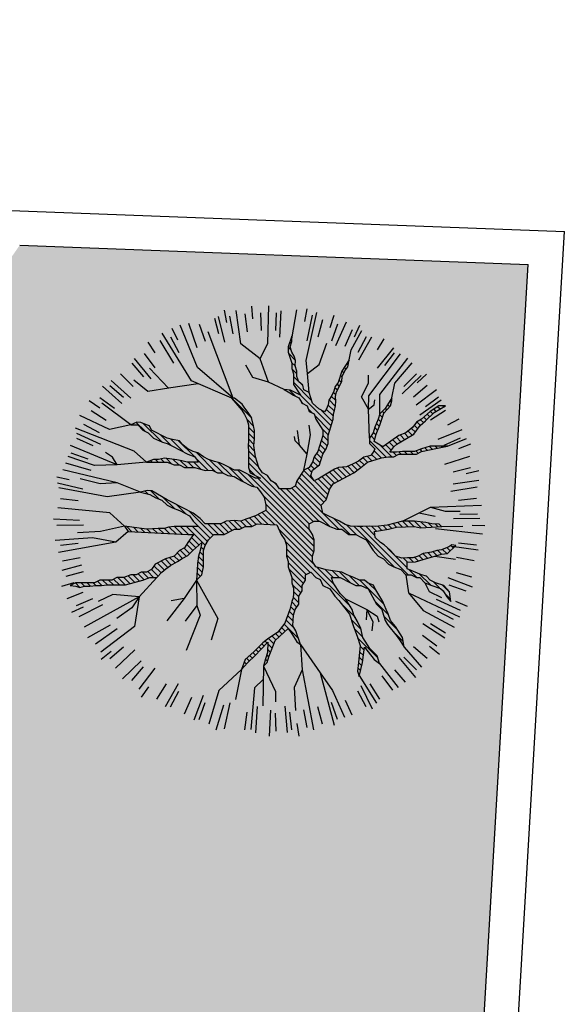
# Model space of a CAD drawing. Units: millimetres. Extents: x 446 to 623, y 558 to 686.
# Drawn here: x 544 to 550, y 625 to 635 of the extents above; entities that cross this region are included whole.
import ezdxf

# ---------------------------------------------------------------- set-up
doc = ezdxf.new("R2010")
doc.units = ezdxf.units.MM
for name, color, linetype in [('HATCH-GRAS', 104, 'Continuous'), ('HATCH-PLAKES', 8, 'Continuous'), ('TERRAIN', 3, 'Continuous'), ('παρτέρια', 61, 'Continuous')]:
    doc.layers.add(name, color=color, linetype=linetype)

msp = doc.modelspace()

# ---------------------------------------------------------------- hatches: boundary and pattern name
at = {"layer": 'HATCH-GRAS'}
h = msp.add_hatch(color=256, dxfattribs=at)
h.dxf.hatch_style = 1
h.paths.add_polyline_path([(538.455, 622.761), (539.808, 625.447), (539.178, 626.081), (544.12, 633.189), (549.305, 632.994), (548.497, 619.225), (543.394, 619.205)])
at = {"layer": 'HATCH-PLAKES'}
h = msp.add_hatch(dxfattribs=at)
h.set_pattern_fill('AR-HBONE', color=256, scale=0.02, style=0)
h.paths.add_polyline_path([(544.205, 598.183), (547.205, 598.183), (547.205, 596.683), (544.205, 596.683)], flags=16)
h.paths.add_polyline_path([(536.145, 600.201), (539.145, 600.201), (539.145, 598.701), (536.145, 598.701)], flags=16)
h.paths.add_polyline_path([(482.751, 623.918), (484.981, 623.768), (484.921, 622.028), (482.691, 622.178)], flags=16)
h.paths.add_polyline_path([(488.313, 624.014), (489.813, 624.014), (489.813, 623.514), (488.313, 623.514)], flags=16)
h.paths.add_polyline_path([(494.092, 622.882), (494.38, 623.291), (495.606, 622.427), (495.318, 622.018)], flags=16)
h.paths.add_polyline_path([(498.688, 619.751), (497.462, 620.615), (497.75, 621.023), (498.976, 620.159)], flags=16)
h.paths.add_polyline_path([(501.285, 621.989), (500.447, 620.745), (500.862, 620.466), (501.699, 621.71)], flags=16)
h.paths.add_polyline_path([(503.814, 625.75), (502.977, 624.505), (503.392, 624.226), (504.229, 625.471)], flags=16)
h.paths.add_polyline_path([(502.554, 628.451), (502.864, 628.843), (501.687, 629.773), (501.377, 629.381)], flags=16)
h.paths.add_polyline_path([(502.013, 632.552), (501.219, 631.28), (501.643, 631.015), (502.437, 632.287)], flags=16)
h.paths.add_polyline_path([(504.765, 632.918), (504.765, 633.418), (506.265, 633.418), (506.265, 632.918)], flags=16)
h.paths.add_polyline_path([(509.999, 633.11), (511.499, 633.11), (511.499, 632.61), (509.999, 632.61)], flags=16)
h.paths.add_polyline_path([(524.133, 630.806), (524.421, 631.215), (525.647, 630.351), (525.359, 629.942)], flags=16)
h.paths.add_polyline_path([(528.683, 630.202), (529.745, 631.262), (530.098, 630.908), (529.037, 629.848)], flags=16)
h.paths.add_polyline_path([(531.83, 630.494), (532.118, 630.903), (533.344, 630.039), (533.056, 629.63)], flags=16)
h.paths.add_polyline_path([(534.984, 628.347), (535.272, 628.756), (536.499, 627.892), (536.211, 627.483)], flags=16)
h.paths.add_polyline_path([(538.255, 624.92), (538.701, 624.695), (538.027, 623.356), (537.58, 623.581)], flags=16)
h.paths.add_polyline_path([(538.462, 621.923), (539.694, 621.068), (539.409, 620.657), (538.177, 621.512)], flags=16)
h.paths.add_polyline_path([(540.994, 620.132), (542.226, 619.276), (541.941, 618.865), (540.709, 619.721)], flags=16)
h.paths.add_polyline_path([(545.003, 618.055), (545.003, 618.555), (546.503, 618.555), (546.503, 618.055)], flags=16)
h.paths.add_polyline_path([(532.685, 621.33), (528.071, 624.624), (524.669, 619.859), (529.308, 616.601)], flags=16)
h.paths.add_polyline_path([(524.565, 622.181), (521.895, 618.236), (526.552, 614.965), (519.617, 604.944), (504.787, 615.467), (514.553, 629.232)], flags=16)
edge = h.paths.add_edge_path()
edge.add_line((548.951, 618.855), (550.893, 607.975))
edge.add_line((550.565, 599.163), (550.97, 607.983))
edge.add_line((550.111, 599.537), (550.565, 599.163))
edge.add_line((546.197, 594.13), (550.111, 599.537))
edge.add_line((542.998, 595.864), (546.197, 594.13))
edge.add_line((542.998, 597.326), (542.998, 595.864))
edge.add_line((534.829, 597.836), (542.998, 597.326))
edge.add_line((532.31, 599.401), (534.829, 597.836))
edge.add_line((525.245, 591.127), (532.31, 599.401))
edge.add_line((524.299, 591.184), (525.245, 591.127))
edge.add_line((522.303, 593.184), (524.299, 593.184))
edge.add_line((524.299, 593.184), (524.299, 591.184))
edge.add_line((522.303, 590.8), (522.303, 593.184))
edge.add_line((516.275, 590.782), (521.903, 590.795))
edge.add_line((522.303, 590.8), (521.903, 590.795))
edge.add_line((516.273, 591.475), (516.275, 590.782))
edge.add_line((507.703, 591.455), (516.273, 591.475))
edge.add_line((507.703, 591.455), (507.705, 590.839))
edge.add_line((501.739, 590.822), (507.705, 590.839))
edge.add_line((502.436, 601.217), (501.739, 590.822))
edge.add_line((502.286, 601.227), (502.436, 601.217))
edge.add_line((502.256, 600.775), (502.286, 601.227))
edge.add_line((499.602, 600.775), (502.256, 600.775))
edge.add_line((499.602, 600.775), (499.685, 602.016))
edge.add_line((503.647, 607.732), (499.685, 602.016))
edge.add_line((503.647, 607.732), (503.647, 610.374))
edge.add_line((499.595, 610.374), (503.647, 610.374))
edge.add_line((490.323, 611.615), (499.595, 610.374))
edge.add_line((489.683, 611.635), (490.323, 611.615))
edge.add_line((481.206, 624.815), (489.683, 611.635))
edge.add_line((493.735, 624.086), (481.206, 624.815))
edge.add_line((499.655, 620.104), (493.735, 624.086))
edge.add_line((497.692, 620.942), (498.918, 620.078))
edge.add_line((504.163, 626.806), (499.655, 620.104))
edge.add_line((501.367, 621.934), (500.53, 620.689))
edge.add_line((500.075, 630.014), (504.163, 626.806))
edge.add_line((502.528, 633.942), (500.075, 630.014))
edge.add_line((512.994, 633.341), (502.528, 633.942))
edge.add_line((512.994, 633.341), (513.021, 635.49))
edge.add_line((513.021, 635.49), (523.593, 635.023))
edge.add_line((523.593, 635.023), (523.521, 632.174))
edge.add_line((523.521, 632.174), (527.644, 629.772))
edge.add_line((527.644, 629.772), (530.513, 632.359))
edge.add_line((530.513, 632.359), (537.645, 627.503))
edge.add_line((537.645, 627.503), (538.98, 629.392))
edge.add_line((538.98, 629.392), (540.252, 628.238))
edge.add_line((538.724, 626.04), (540.252, 628.238))
edge.add_line((539.383, 625.382), (538.724, 626.04))
edge.add_line((538.007, 622.651), (539.383, 625.382))
edge.add_line((543.281, 618.855), (538.007, 622.651))
edge.add_line((548.951, 618.855), (543.281, 618.855))

# ---------------------------------------------------------------- linework, layer by layer
at = {"layer": 'TERRAIN', "color": 2}
for p, q in [((546.204, 632.527), (546.23, 632.4)), ((546.484, 632.568), (546.494, 632.438)), ((547.047, 632.539), (547.024, 632.412)), ((546.107, 632.445), (546.149, 632.288)), ((546.144, 632.463), (546.208, 632.201)), ((546.259, 632.466), (546.293, 632.286)), ((546.417, 632.489), (546.438, 632.307)), ((546.576, 632.501), (546.583, 632.318)), ((546.736, 632.501), (546.729, 632.318)), ((546.784, 632.521), (546.768, 632.251)), ((547.104, 632.477), (547.048, 632.214)), ((547.209, 632.43), (547.162, 632.253)), ((547.322, 632.472), (547.283, 632.348)), ((545.671, 632.342), (545.729, 632.226)), ((545.841, 632.396), (545.926, 632.145)), ((545.951, 632.383), (546.012, 632.21)), ((547.362, 632.383), (547.301, 632.21)), ((547.451, 632.404), (547.341, 632.163)), ((547.51, 632.325), (547.437, 632.157)), ((547.586, 632.369), (547.531, 632.251)), ((545.659, 632.255), (545.744, 632.094)), ((546.894, 632.236), (546.888, 632.242)), ((547.654, 632.255), (547.569, 632.094)), ((547.706, 632.252), (547.575, 632.016)), ((547.834, 632.234), (547.765, 632.124)), ((545.426, 632.2), (545.499, 632.092)), ((545.549, 632.219), (545.688, 631.987)), ((546.886, 632.122), (546.859, 632.149)), ((546.887, 632.183), (546.873, 632.196)), ((547.933, 632.143), (547.766, 631.937)), ((545.286, 632.033), (545.457, 631.825)), ((545.388, 632.086), (545.497, 631.938)), ((546.93, 632.017), (546.863, 632.084)), ((547.938, 632.092), (547.841, 631.961)), ((545.264, 631.986), (545.383, 631.847)), ((546.931, 631.955), (546.892, 631.994)), ((546.947, 631.878), (546.895, 631.93)), ((547.449, 631.925), (547.43, 631.944)), ((547.47, 631.966), (547.454, 631.981)), ((547.479, 632.017), (547.478, 632.018)), ((545.147, 631.877), (545.276, 631.748)), ((546.963, 631.801), (546.912, 631.852)), ((547.409, 631.844), (547.391, 631.861)), ((547.426, 631.887), (547.406, 631.907)), ((548.215, 631.859), (548.02, 631.672)), ((548.166, 631.877), (548.037, 631.748)), ((548.269, 631.874), (548.174, 631.786)), ((544.965, 631.753), (545.16, 631.574)), ((545.038, 631.76), (545.177, 631.641)), ((545.053, 631.81), (545.253, 631.63)), ((547.097, 631.607), (546.912, 631.791)), ((547.007, 631.758), (546.983, 631.781)), ((547.36, 631.71), (547.333, 631.736)), ((547.381, 631.75), (547.356, 631.774)), ((547.401, 631.79), (547.376, 631.815)), ((548.275, 631.76), (548.136, 631.641)), ((544.938, 631.635), (545.086, 631.527)), ((546.487, 631.424), (546.282, 631.628)), ((546.933, 631.649), (546.868, 631.713)), ((547.296, 631.346), (546.982, 631.661)), ((547.343, 631.604), (547.298, 631.649)), ((547.345, 631.663), (547.317, 631.691)), ((548.39, 631.638), (548.258, 631.541)), ((544.829, 631.604), (544.936, 631.532)), ((547.008, 631.573), (546.993, 631.588)), ((547.102, 631.48), (547.064, 631.518)), ((547.319, 631.446), (547.247, 631.518)), ((547.329, 631.496), (547.264, 631.561)), ((547.338, 631.548), (547.275, 631.612)), ((547.865, 631.509), (547.849, 631.526)), ((547.893, 631.542), (547.873, 631.563)), ((547.911, 631.585), (547.896, 631.6)), ((548.419, 631.61), (548.199, 631.455)), ((548.368, 631.494), (548.343, 631.519)), ((548.407, 631.517), (548.381, 631.542)), ((548.445, 631.539), (548.434, 631.55)), ((544.848, 631.504), (545.003, 631.406)), ((547.281, 631.3), (547.129, 631.452)), ((547.311, 631.392), (547.199, 631.504)), ((547.82, 631.432), (547.792, 631.461)), ((547.837, 631.477), (547.819, 631.494)), ((548.27, 631.41), (548.243, 631.437)), ((548.301, 631.439), (548.274, 631.466)), ((548.332, 631.469), (548.306, 631.496)), ((548.464, 631.504), (548.309, 631.406)), ((544.769, 631.365), (544.93, 631.28)), ((545.27, 631.359), (545.265, 631.364)), ((545.395, 631.295), (545.308, 631.382)), ((545.568, 631.183), (545.379, 631.372)), ((546.505, 631.344), (546.435, 631.414)), ((546.515, 631.274), (546.453, 631.335)), ((547.77, 631.299), (547.74, 631.329)), ((547.787, 631.343), (547.758, 631.372)), ((547.804, 631.388), (547.777, 631.415)), ((548.155, 631.281), (548.115, 631.32)), ((548.18, 631.316), (548.143, 631.353)), ((548.206, 631.351), (548.169, 631.388)), ((548.238, 631.38), (548.209, 631.409)), ((548.598, 631.416), (548.484, 631.354)), ((544.699, 631.273), (544.944, 631.16)), ((544.699, 631.221), (544.867, 631.148)), ((545.666, 631.146), (545.554, 631.259)), ((546.515, 631.212), (546.453, 631.274)), ((547.266, 631.254), (547.204, 631.316)), ((547.265, 631.194), (547.211, 631.248)), ((547.741, 631.206), (547.703, 631.245)), ((547.753, 631.255), (547.725, 631.283)), ((548.008, 631.183), (547.961, 631.23)), ((548.046, 631.206), (547.999, 631.254)), ((548.085, 631.229), (548.043, 631.271)), ((548.123, 631.251), (548.081, 631.294)), ((548.63, 631.308), (548.385, 631.208)), ((548.613, 631.221), (548.446, 631.148)), ((545.792, 631.081), (545.661, 631.212)), ((545.901, 631.033), (545.737, 631.197)), ((546.516, 631.089), (546.452, 631.153)), ((546.509, 631.157), (546.453, 631.213)), ((547.238, 631.099), (547.182, 631.156)), ((547.256, 631.142), (547.196, 631.202)), ((547.858, 631.028), (547.688, 631.198)), ((547.916, 631.031), (547.796, 631.151)), ((547.909, 631.099), (547.854, 631.155)), ((547.935, 631.134), (547.889, 631.18)), ((547.97, 631.16), (547.925, 631.205)), ((548.277, 631.098), (548.251, 631.123)), ((548.327, 631.108), (548.298, 631.138)), ((548.378, 631.118), (548.356, 631.14)), ((548.428, 631.129), (548.417, 631.14)), ((548.479, 631.14), (548.478, 631.14)), ((548.716, 631.159), (548.595, 631.112)), ((544.641, 631.073), (544.814, 631.012)), ((545.672, 630.957), (545.613, 631.016)), ((546.042, 630.892), (545.912, 631.022)), ((546.121, 630.874), (545.918, 631.077)), ((546.529, 631.016), (546.453, 631.091)), ((546.557, 630.926), (546.453, 631.03)), ((547.184, 630.97), (547.124, 631.031)), ((547.199, 631.017), (547.147, 631.068)), ((547.214, 631.062), (547.167, 631.11)), ((547.666, 630.976), (547.621, 631.021)), ((547.712, 630.991), (547.667, 631.036)), ((547.759, 631.006), (547.709, 631.056)), ((547.805, 631.02), (547.734, 631.092)), ((547.963, 631.045), (547.929, 631.08)), ((548.011, 631.058), (547.987, 631.082)), ((548.072, 631.058), (548.045, 631.086)), ((548.133, 631.058), (548.106, 631.086)), ((548.184, 631.068), (548.161, 631.091)), ((548.226, 631.087), (548.205, 631.108)), ((548.707, 631.035), (548.451, 630.952)), ((544.586, 630.971), (544.845, 630.896)), ((545.47, 630.976), (545.454, 630.992)), ((545.531, 630.976), (545.504, 631.003)), ((545.592, 630.976), (545.559, 631.009)), ((545.742, 630.949), (545.686, 631.005)), ((545.83, 630.921), (545.758, 630.993)), ((545.891, 630.921), (545.837, 630.975)), ((545.971, 630.902), (545.897, 630.976)), ((546.191, 630.866), (546.056, 631.001)), ((546.285, 630.832), (546.144, 630.973)), ((546.405, 630.773), (546.256, 630.922)), ((547.073, 630.349), (546.453, 630.969)), ((547.124, 630.908), (547.087, 630.946)), ((547.159, 630.935), (547.109, 630.984)), ((547.45, 630.826), (547.36, 630.916)), ((547.491, 630.847), (547.412, 630.925)), ((547.531, 630.868), (547.465, 630.934)), ((547.565, 630.894), (547.507, 630.952)), ((547.6, 630.921), (547.548, 630.972)), ((547.633, 630.948), (547.586, 630.995)), ((548.719, 630.92), (548.542, 630.873)), ((544.498, 630.828), (544.625, 630.801)), ((546.514, 630.725), (546.345, 630.894)), ((547.124, 630.176), (546.45, 630.85)), ((546.52, 630.841), (546.459, 630.902)), ((546.654, 630.829), (546.64, 630.843)), ((547.221, 630.567), (546.969, 630.819)), ((547.249, 630.6), (546.993, 630.856)), ((547.12, 630.79), (547.017, 630.893)), ((547.099, 630.872), (547.057, 630.914)), ((547.301, 630.731), (547.204, 630.828)), ((547.33, 630.763), (547.242, 630.851)), ((547.37, 630.784), (547.281, 630.873)), ((547.41, 630.805), (547.319, 630.896)), ((548.801, 630.889), (548.674, 630.858)), ((544.507, 630.767), (544.764, 630.704)), ((547.075, 630.286), (546.549, 630.812)), ((546.753, 630.73), (546.716, 630.768)), ((547.373, 630.293), (546.931, 630.735)), ((547.196, 630.531), (546.946, 630.781)), ((547.264, 630.646), (547.125, 630.785)), ((547.279, 630.692), (547.165, 630.806)), ((548.784, 630.722), (548.518, 630.678)), ((548.802, 630.788), (548.539, 630.752)), ((545.427, 630.653), (545.397, 630.683)), ((545.54, 630.601), (545.457, 630.684)), ((545.699, 630.503), (545.588, 630.614)), ((547.124, 630.115), (546.6, 630.639)), ((547.114, 630.37), (546.781, 630.703)), ((547.169, 630.375), (546.842, 630.703)), ((547.287, 630.318), (546.894, 630.711)), ((544.535, 630.607), (544.716, 630.586)), ((545.813, 630.45), (545.718, 630.545)), ((547.119, 630.059), (546.627, 630.551)), ((548.778, 630.607), (548.596, 630.586)), ((546.093, 630.231), (545.845, 630.479)), ((546.589, 630.345), (546.51, 630.424)), ((546.653, 630.342), (546.551, 630.444)), ((546.717, 630.34), (546.592, 630.464)), ((547.106, 630.011), (546.63, 630.487)), ((548.79, 630.447), (548.607, 630.441)), ((544.466, 630.397), (544.731, 630.386)), ((544.5, 630.334), (544.769, 630.338)), ((545.264, 630.267), (545.208, 630.323)), ((545.328, 630.264), (545.28, 630.312)), ((545.714, 630.244), (545.644, 630.314)), ((545.778, 630.241), (545.699, 630.32)), ((545.842, 630.238), (545.76, 630.32)), ((546.012, 630.129), (545.822, 630.319)), ((546.036, 630.166), (545.883, 630.319)), ((546.063, 630.2), (545.899, 630.364)), ((546.147, 630.238), (546.038, 630.347)), ((546.207, 630.239), (546.099, 630.347)), ((546.248, 630.259), (546.16, 630.347)), ((546.288, 630.28), (546.204, 630.364)), ((546.336, 630.293), (546.252, 630.377)), ((546.386, 630.304), (546.308, 630.382)), ((546.431, 630.32), (546.375, 630.376)), ((546.491, 630.321), (546.42, 630.392)), ((546.531, 630.342), (546.465, 630.408)), ((547.489, 630.238), (547.328, 630.4)), ((547.553, 630.235), (547.453, 630.336)), ((547.942, 629.907), (547.527, 630.322)), ((548.082, 629.828), (547.59, 630.32)), ((547.742, 630.229), (547.649, 630.322)), ((547.759, 630.273), (547.709, 630.323)), ((547.812, 630.281), (547.771, 630.322)), ((547.864, 630.29), (547.825, 630.329)), ((547.914, 630.301), (547.878, 630.337)), ((547.962, 630.314), (547.927, 630.35)), ((548.021, 630.316), (547.975, 630.362)), ((548.08, 630.318), (548.023, 630.375)), ((548.139, 630.32), (548.084, 630.375)), ((548.215, 630.305), (548.145, 630.375)), ((548.272, 630.309), (548.215, 630.366)), ((548.329, 630.313), (548.288, 630.355)), ((548.386, 630.317), (548.357, 630.346)), ((548.813, 630.401), (548.543, 630.397)), ((548.863, 630.328), (548.733, 630.33)), ((545.392, 630.261), (545.351, 630.302)), ((545.457, 630.257), (545.421, 630.293)), ((545.521, 630.254), (545.478, 630.297)), ((545.585, 630.251), (545.536, 630.3)), ((545.649, 630.248), (545.597, 630.3)), ((547.132, 629.924), (546.764, 630.292)), ((548.839, 630.241), (548.362, 630.296)), ((544.535, 630.129), (544.716, 630.149)), ((545.884, 630.074), (545.823, 630.135)), ((545.917, 630.102), (545.847, 630.172)), ((545.949, 630.131), (545.872, 630.208)), ((545.997, 630.083), (545.968, 630.113)), ((547.492, 629.503), (546.829, 630.166)), ((548.541, 630.102), (548.516, 630.126)), ((548.794, 630.079), (548.527, 630.115)), ((548.778, 630.129), (548.596, 630.149)), ((545.742, 629.972), (545.695, 630.019)), ((545.78, 629.995), (545.725, 630.05)), ((545.819, 630.017), (545.757, 630.079)), ((545.853, 630.044), (545.798, 630.099)), ((545.994, 629.964), (545.941, 630.017)), ((545.994, 630.025), (545.956, 630.063)), ((547.082, 629.852), (546.841, 630.093)), ((547.042, 629.831), (546.841, 630.032)), ((548.073, 629.898), (547.872, 630.099)), ((548.234, 629.981), (548.191, 630.024)), ((548.281, 629.995), (548.232, 630.045)), ((548.328, 630.009), (548.285, 630.053)), ((548.375, 630.023), (548.335, 630.063)), ((548.422, 630.037), (548.381, 630.078)), ((548.475, 630.045), (548.433, 630.087)), ((548.509, 630.072), (548.476, 630.105)), ((544.552, 629.875), (544.753, 629.93)), ((544.558, 629.971), (544.738, 630.005)), ((545.563, 629.846), (545.489, 629.92)), ((545.595, 629.875), (545.522, 629.948)), ((545.629, 629.902), (545.562, 629.969)), ((545.665, 629.927), (545.602, 629.99)), ((545.704, 629.949), (545.648, 630.005)), ((545.993, 629.904), (545.936, 629.962)), ((547.035, 629.777), (546.859, 629.953)), ((548.076, 629.957), (548.034, 629.998)), ((548.133, 629.96), (548.091, 630.002)), ((548.186, 629.968), (548.147, 630.008)), ((548.754, 629.971), (548.574, 630.005)), ((544.594, 629.815), (544.771, 629.862)), ((545.293, 629.75), (545.226, 629.817)), ((545.341, 629.763), (545.276, 629.828)), ((545.388, 629.777), (545.327, 629.838)), ((545.432, 629.794), (545.371, 629.855)), ((545.486, 629.8), (545.425, 629.862)), ((545.533, 629.815), (545.465, 629.883)), ((545.962, 629.813), (545.928, 629.847)), ((545.982, 629.854), (545.931, 629.905)), ((547.013, 629.738), (546.867, 629.884)), ((547.331, 629.725), (547.148, 629.908)), ((547.317, 629.8), (547.235, 629.882)), ((547.378, 629.8), (547.309, 629.869)), ((547.493, 629.747), (547.38, 629.859)), ((547.582, 629.719), (547.481, 629.819)), ((548.171, 629.8), (548.086, 629.885)), ((548.308, 629.725), (548.194, 629.838)), ((548.73, 629.804), (548.573, 629.847)), ((544.55, 629.71), (544.674, 629.748)), ((544.656, 629.716), (544.647, 629.724)), ((544.734, 629.699), (544.688, 629.745)), ((544.782, 629.712), (544.748, 629.746)), ((544.842, 629.712), (544.809, 629.746)), ((544.898, 629.718), (544.87, 629.746)), ((544.958, 629.719), (544.915, 629.762)), ((545.014, 629.724), (544.965, 629.773)), ((545.075, 629.724), (545.026, 629.773)), ((545.136, 629.724), (545.077, 629.783)), ((545.197, 629.724), (545.12, 629.8)), ((545.245, 629.737), (545.181, 629.8)), ((545.932, 629.782), (545.925, 629.789)), ((547, 629.69), (546.894, 629.796)), ((546.986, 629.643), (546.899, 629.73)), ((547.219, 629.715), (547.209, 629.726)), ((547.837, 629.525), (547.588, 629.773)), ((547.757, 629.665), (547.685, 629.737)), ((548.4, 629.693), (548.335, 629.758)), ((548.503, 629.651), (548.431, 629.723)), ((548.739, 629.702), (548.491, 629.797)), ((548.672, 629.662), (548.499, 629.723)), ((544.603, 629.587), (544.767, 629.652)), ((546.965, 629.603), (546.912, 629.656)), ((548.514, 629.579), (548.453, 629.64)), ((544.699, 629.514), (544.867, 629.587)), ((544.728, 629.402), (544.969, 629.523)), ((546.947, 629.499), (546.894, 629.552)), ((546.965, 629.542), (546.911, 629.596)), ((547.543, 629.391), (547.403, 629.531)), ((547.88, 629.42), (547.742, 629.558)), ((548.614, 629.462), (548.369, 629.575)), ((548.687, 629.503), (548.567, 629.554)), ((544.651, 629.446), (544.769, 629.5)), ((546.909, 629.354), (546.852, 629.412)), ((546.912, 629.412), (546.868, 629.456)), ((546.925, 629.46), (546.882, 629.503)), ((548.544, 629.37), (548.382, 629.455)), ((544.816, 629.187), (545.047, 629.317)), ((546.961, 629.18), (546.816, 629.325)), ((546.921, 629.281), (546.835, 629.367)), ((547.602, 629.271), (547.5, 629.373)), ((547.979, 629.261), (547.833, 629.406)), ((548.457, 629.18), (548.232, 629.329)), ((548.464, 629.232), (548.309, 629.329)), ((544.893, 629.125), (545.114, 629.281)), ((546.765, 629.193), (546.73, 629.228)), ((546.796, 629.223), (546.763, 629.256)), ((546.828, 629.252), (546.789, 629.291)), ((547.619, 629.193), (547.531, 629.281)), ((548.032, 629.146), (547.925, 629.253)), ((548.374, 629.1), (548.227, 629.208)), ((546.614, 629.1), (546.589, 629.125)), ((546.644, 629.131), (546.623, 629.152)), ((546.696, 629.079), (546.651, 629.124)), ((546.713, 629.123), (546.658, 629.178)), ((546.733, 629.164), (546.694, 629.203)), ((547.771, 628.98), (547.565, 629.186)), ((544.951, 628.967), (545.051, 629.05)), ((545.038, 628.975), (545.177, 629.094)), ((545.098, 628.876), (545.293, 629.063)), ((546.524, 629.007), (546.497, 629.034)), ((546.554, 629.038), (546.528, 629.064)), ((546.584, 629.069), (546.559, 629.094)), ((546.662, 628.991), (546.64, 629.013)), ((546.679, 629.035), (546.649, 629.065)), ((547.625, 629.004), (547.586, 629.043)), ((547.632, 629.059), (547.591, 629.099)), ((548.275, 628.975), (548.136, 629.094)), ((548.401, 629.016), (548.298, 629.096)), ((545.168, 628.766), (545.359, 628.95)), ((546.432, 628.916), (546.409, 628.939)), ((546.462, 628.947), (546.432, 628.977)), ((546.493, 628.977), (546.464, 629.006)), ((546.62, 628.911), (546.612, 628.919)), ((546.646, 628.946), (546.625, 628.967)), ((547.608, 628.899), (547.576, 628.932)), ((547.618, 628.95), (547.581, 628.987)), ((548.161, 628.781), (547.99, 628.983)), ((548.166, 628.858), (548.037, 628.987)), ((545.264, 628.749), (545.383, 628.888)), ((545.338, 628.661), (545.503, 628.874)), ((546.403, 628.884), (546.393, 628.894)), ((547.596, 628.85), (547.569, 628.877)), ((547.585, 628.8), (547.576, 628.809)), ((548.053, 628.734), (547.947, 628.858)), ((545.52, 628.56), (545.618, 628.715)), ((545.607, 628.483), (545.738, 628.719)), ((547.763, 628.517), (547.585, 628.8)), ((547.792, 628.56), (547.695, 628.715)), ((547.924, 628.65), (547.816, 628.797)), ((545.362, 628.581), (545.438, 628.686)), ((545.659, 628.48), (545.744, 628.642)), ((547.654, 628.48), (547.569, 628.642)), ((547.719, 628.457), (547.603, 628.695)), ((545.802, 628.411), (545.876, 628.578)), ((545.899, 628.348), (545.994, 628.6)), ((545.951, 628.352), (546.012, 628.525)), ((546.209, 628.258), (546.265, 628.521)), ((547.362, 628.352), (547.301, 628.525)), ((547.509, 628.395), (547.444, 628.545)), ((546.123, 628.247), (546.202, 628.5)), ((546.417, 628.246), (546.438, 628.428)), ((546.528, 628.215), (546.544, 628.484)), ((546.667, 628.181), (546.681, 628.446)), ((546.736, 628.234), (546.729, 628.417)), ((546.851, 628.219), (546.826, 628.488)), ((546.895, 628.246), (546.875, 628.428)), ((547.053, 628.27), (547.019, 628.449)), ((547.209, 628.305), (547.162, 628.482)), ((546.969, 628.183), (546.951, 628.312))]:
    msp.add_line(p, q, dxfattribs=at)
at = {"layer": 'TERRAIN'}
for p, q in [((546.375, 632.185), (546.327, 632.525)), ((546.65, 632.191), (546.661, 632.571)), ((546.894, 632.236), (546.947, 632.53)), ((547.04, 632.013), (547.151, 632.502)), ((545.934, 631.941), (545.755, 632.374)), ((545.873, 631.806), (545.572, 632.293)), ((546.296, 631.628), (546.043, 632.306)), ((547.5, 632.122), (547.608, 632.318)), ((546.572, 632.03), (546.375, 632.185)), ((546.572, 632.03), (546.65, 632.191)), ((547.173, 631.972), (547.252, 632.191)), ((547.48, 632.02), (547.5, 632.122)), ((546.657, 631.794), (546.572, 632.03)), ((547.682, 631.652), (548.005, 632.08)), ((547.791, 631.667), (548.077, 632.037)), ((545.637, 631.731), (545.445, 631.934)), ((546.296, 631.628), (545.934, 631.941)), ((546.498, 631.84), (546.427, 631.967)), ((547.055, 631.88), (547.04, 632.013)), ((547.055, 631.88), (547.173, 631.972)), ((547.946, 631.781), (548.123, 631.989)), ((546.657, 631.794), (546.498, 631.84)), ((547.071, 631.687), (547.055, 631.88)), ((547.676, 631.781), (547.676, 631.863)), ((545.428, 631.697), (545.284, 631.813)), ((545.64, 631.732), (545.428, 631.697)), ((545.941, 631.776), (545.637, 631.731)), ((546.283, 631.63), (545.873, 631.806)), ((546.817, 631.719), (546.657, 631.794)), ((547.605, 631.642), (547.676, 631.781)), ((547.916, 631.632), (547.946, 631.781)), ((548.164, 631.56), (548.369, 631.719)), ((547.676, 631.517), (547.605, 631.642)), ((547.676, 631.517), (547.682, 631.652)), ((547.794, 631.468), (547.791, 631.667)), ((545.254, 631.359), (544.958, 631.579)), ((547.676, 631.517), (547.735, 631.56)), ((547.735, 631.56), (547.741, 631.613)), ((545.035, 631.309), (544.734, 631.451)), ((547.688, 631.222), (547.676, 631.517)), ((545.287, 631.09), (544.688, 631.324)), ((545.254, 631.359), (545.035, 631.309)), ((547.084, 631.256), (547.072, 631.355)), ((546.928, 631.195), (546.924, 631.238)), ((546.972, 631.151), (546.952, 631.3)), ((547.052, 631.059), (547.084, 631.256)), ((548.482, 631.14), (548.676, 631.218)), ((545.113, 630.948), (544.638, 631.146)), ((546.972, 631.151), (546.928, 631.195)), ((547.052, 631.059), (546.972, 631.151)), ((544.884, 630.941), (544.615, 631.033)), ((545.067, 631.026), (544.994, 631.076)), ((545.113, 630.948), (545.067, 631.026)), ((545.412, 630.976), (545.287, 631.09)), ((547.018, 630.894), (547.052, 631.059)), ((545.113, 630.948), (544.884, 630.941)), ((545.412, 630.976), (545.113, 630.948)), ((545.113, 630.764), (544.56, 630.899)), ((545.013, 630.623), (544.519, 630.715)), ((544.939, 630.757), (544.738, 630.807)), ((545.113, 630.764), (544.939, 630.757)), ((545.351, 630.67), (545.113, 630.764)), ((545.351, 630.67), (545.013, 630.623)), ((548.024, 630.375), (548.311, 630.519)), ((548.311, 630.519), (548.828, 630.539)), ((548.311, 630.519), (548.46, 630.478)), ((545.04, 630.46), (544.51, 630.509)), ((545.189, 630.325), (545.04, 630.46)), ((548.19, 630.459), (548.357, 630.426)), ((548.46, 630.478), (548.613, 630.478)), ((545.189, 630.325), (544.944, 630.268)), ((544.944, 630.268), (544.711, 630.254)), ((545.226, 630.269), (545.099, 630.162)), ((544.862, 630.205), (544.482, 630.176)), ((545.099, 630.162), (544.514, 630.056)), ((545.099, 630.162), (544.862, 630.205)), ((548.354, 630.017), (548.566, 629.986)), ((548.059, 629.828), (548.084, 629.643)), ((545.518, 629.8), (545.337, 629.603)), ((545.924, 629.773), (545.796, 629.587)), ((545.924, 629.773), (545.928, 629.514)), ((545.924, 629.773), (546.139, 629.382)), ((548.253, 629.746), (548.296, 629.656)), ((545.068, 629.628), (544.92, 629.554)), ((545.337, 629.603), (545.068, 629.628)), ((548.084, 629.643), (548.606, 629.399)), ((548.084, 629.643), (548.233, 629.465)), ((548.296, 629.656), (548.423, 629.597)), ((545.337, 629.603), (544.778, 629.292)), ((545.337, 629.603), (545.263, 629.489)), ((545.337, 629.603), (545.289, 629.301)), ((545.796, 629.587), (545.622, 629.358)), ((545.796, 629.587), (545.664, 629.562)), ((545.928, 629.514), (545.808, 629.355)), ((545.928, 629.514), (545.96, 629.415)), ((547.441, 629.582), (547.661, 629.472)), ((545.263, 629.489), (545.11, 629.382)), ((545.96, 629.415), (545.816, 629.055)), ((547.661, 629.472), (547.652, 629.367)), ((547.661, 629.472), (547.72, 629.347)), ((547.661, 629.472), (547.766, 629.406)), ((548.233, 629.465), (548.551, 629.294)), ((546.139, 629.382), (546.071, 629.162)), ((547.72, 629.347), (547.711, 629.255)), ((547.766, 629.406), (547.783, 629.347)), ((545.289, 629.301), (544.947, 629.039)), ((546.982, 629.117), (547.184, 628.826)), ((546.982, 629.117), (547, 628.859)), ((548.041, 629.09), (548.216, 628.886)), ((547.789, 628.922), (547.978, 628.678)), ((546.383, 628.862), (546.15, 628.646)), ((546.383, 628.862), (546.319, 628.556)), ((546.606, 628.897), (546.598, 628.491)), ((546.606, 628.897), (546.73, 628.638)), ((547, 628.859), (546.92, 628.679)), ((547, 628.859), (547.116, 628.246)), ((547.184, 628.826), (547.327, 628.295)), ((547.184, 628.826), (547.311, 628.646)), ((546.603, 628.761), (546.513, 628.673)), ((546.15, 628.646), (546.05, 628.303)), ((546.513, 628.673), (546.477, 628.249)), ((546.73, 628.638), (546.73, 628.532)), ((546.92, 628.679), (546.931, 628.442)), ((547.311, 628.646), (547.432, 628.376))]:
    msp.add_line(p, q, dxfattribs=at)
msp.add_lwpolyline([(548.422, 630.319), (548.399, 630.345), (548.323, 630.347), (548.262, 630.36), (548.147, 630.375), (548.093, 630.375), (548.024, 630.375), (547.868, 630.335), (547.748, 630.32), (547.692, 630.324), (547.618, 630.32), (547.565, 630.32), (547.494, 630.324), (547.439, 630.339), (547.38, 630.375), (547.265, 630.429), (547.212, 630.457), (547.194, 630.539), (547.247, 630.593), (547.282, 630.703), (547.318, 630.757), (547.529, 630.867), (547.6, 630.921), (547.667, 630.977), (547.809, 631.021), (547.882, 631.031), (547.935, 631.031), (547.988, 631.058), (548.165, 631.058), (548.218, 631.086), (548.381, 631.119), (548.482, 631.14), (548.306, 631.14), (548.218, 631.113), (548.147, 631.086), (548.024, 631.086), (547.963, 631.08), (547.894, 631.08), (547.935, 631.134), (547.967, 631.159), (548.065, 631.217), (548.14, 631.261), (548.204, 631.349), (548.257, 631.398), (548.346, 631.482), (548.464, 631.55), (548.394, 631.55), (548.306, 631.495), (548.218, 631.414), (548.165, 631.386), (548.129, 631.332), (548.059, 631.277), (547.988, 631.25), (547.824, 631.134), (547.736, 631.187), (547.755, 631.261), (547.792, 631.355), (547.835, 631.475), (547.901, 631.55), (547.916, 631.603), (547.916, 631.632), (547.882, 631.577), (547.847, 631.523), (547.794, 631.468), (547.776, 631.414), (547.741, 631.332), (547.724, 631.277), (547.688, 631.222), (547.688, 631.168), (547.741, 631.113), (547.733, 631.09), (547.701, 631.045), (547.629, 631.026), (547.575, 630.987), (547.521, 630.958), (547.452, 630.928), (547.371, 630.921), (547.332, 630.904), (547.177, 630.812), (547.124, 630.785), (547.088, 630.839), (547.106, 630.894), (547.177, 630.949), (547.194, 631.003), (547.212, 631.058), (547.247, 631.113), (547.265, 631.168), (547.265, 631.25), (547.318, 631.414), (547.32, 631.471), (547.332, 631.504), (547.339, 631.551), (547.344, 631.6), (547.342, 631.648), (547.352, 631.694), (547.406, 631.799), (547.409, 631.852), (547.436, 631.908), (547.466, 631.949), (547.48, 632.02), (547.406, 631.906), (547.369, 631.79), (547.337, 631.748), (547.322, 631.702), (547.302, 631.655), (547.273, 631.609), (547.265, 631.563), (547.246, 631.515), (547.228, 631.489), (547.17, 631.519), (547.106, 631.577), (547.071, 631.687), (547.018, 631.714), (547.006, 631.762), (546.965, 631.797), (546.947, 631.851), (546.947, 631.906), (546.929, 631.96), (546.931, 632.014), (546.919, 632.057), (546.894, 632.097), (546.877, 632.152), (546.894, 632.206), (546.894, 632.261), (546.859, 632.152), (546.859, 632.097), (546.894, 631.988), (546.894, 631.933), (546.912, 631.879), (546.912, 631.769), (546.982, 631.659), (546.929, 631.687), (546.882, 631.712), (546.817, 631.719), (546.874, 631.685), (546.912, 631.659), (546.965, 631.632), (547, 631.577), (547.053, 631.55), (547.071, 631.495), (547.124, 631.468), (547.141, 631.414), (547.212, 631.304), (547.212, 631.25), (547.159, 631.086), (547.124, 631.031), (547.106, 630.976), (547.071, 630.921), (547.018, 630.894), (546.947, 630.785), (546.929, 630.73), (546.877, 630.703), (546.771, 630.703), (546.736, 630.757), (546.683, 630.785), (546.647, 630.839), (546.595, 630.867), (546.559, 630.921), (546.541, 630.976), (546.524, 631.031), (546.508, 631.148), (546.515, 631.21), (546.515, 631.254), (546.515, 631.3), (546.505, 631.347), (546.484, 631.433), (546.451, 631.482), (546.415, 631.529), (546.387, 631.569), (546.311, 631.628), (546.281, 631.628), (546.345, 631.555), (546.385, 631.508), (546.411, 631.464), (546.435, 631.414), (546.453, 631.359), (546.453, 631.195), (546.451, 631.142), (546.453, 631.086), (546.453, 630.921), (546.471, 630.867), (546.577, 630.812), (546.524, 630.812), (546.365, 630.894), (546.312, 630.894), (546.259, 630.921), (546.211, 630.945), (546.161, 630.968), (546.108, 630.984), (546.047, 631.003), (545.994, 631.031), (545.936, 631.072), (545.889, 631.086), (545.836, 631.113), (545.782, 631.153), (545.748, 631.195), (545.677, 631.207), (545.624, 631.222), (545.465, 631.304), (545.445, 631.346), (545.412, 631.359), (545.356, 631.381), (545.313, 631.385), (545.254, 631.359), (545.324, 631.359), (545.377, 631.304), (545.43, 631.277), (545.483, 631.222), (545.575, 631.18), (545.624, 631.168), (545.677, 631.14), (545.836, 631.058), (545.906, 631.031), (545.942, 630.976), (545.889, 630.976), (545.827, 630.975), (545.774, 630.991), (545.722, 630.999), (545.598, 631.018), (545.536, 631.003), (545.483, 631.003), (545.412, 630.976), (545.624, 630.976), (545.695, 630.949), (545.748, 630.949), (545.8, 630.921), (545.906, 630.921), (546.011, 630.891), (546.083, 630.894), (546.136, 630.867), (546.189, 630.867), (546.242, 630.839), (546.308, 630.829), (546.383, 630.785), (546.488, 630.73), (546.537, 630.721), (546.577, 630.675), (546.612, 630.621), (546.63, 630.539), (546.63, 630.484), (546.577, 630.457), (546.524, 630.429), (546.427, 630.395), (546.375, 630.376), (546.31, 630.382), (546.224, 630.375), (546.171, 630.347), (546.012, 630.347), (545.959, 630.402), (545.889, 630.457), (545.677, 630.566), (545.624, 630.593), (545.469, 630.683), (545.42, 630.689), (545.351, 630.67), (545.448, 630.648), (545.509, 630.614), (545.57, 630.589), (545.624, 630.539), (545.677, 630.511), (545.748, 630.484), (545.853, 630.429), (545.889, 630.375), (545.942, 630.32), (545.861, 630.319), (545.812, 630.319), (545.748, 630.32), (545.695, 630.32), (545.638, 630.313), (545.598, 630.3), (545.533, 630.3), (545.412, 630.293), (545.189, 630.325), (545.226, 630.269), (545.836, 630.238), (545.893, 630.238), (545.836, 630.156), (545.8, 630.101), (545.748, 630.074), (545.695, 630.019), (545.606, 629.992), (545.5, 629.937), (545.465, 629.882), (545.412, 629.855), (545.359, 629.855), (545.306, 629.828), (545.254, 629.828), (545.183, 629.8), (545.112, 629.8), (545.059, 629.773), (544.936, 629.773), (544.883, 629.746), (544.689, 629.746), (544.636, 629.719), (544.692, 629.712), (544.732, 629.699), (544.781, 629.712), (544.834, 629.712), (544.901, 629.719), (544.954, 629.719), (545.012, 629.724), (545.198, 629.724), (545.377, 629.773), (545.448, 629.8), (545.518, 629.8), (545.571, 629.855), (545.61, 629.887), (545.659, 629.924), (545.73, 629.964), (545.776, 629.993), (545.833, 630.025), (545.885, 630.075), (545.977, 630.156), (545.959, 630.074), (545.942, 630.019), (545.934, 629.943), (545.93, 629.874), (545.924, 629.773), (545.977, 629.828), (545.994, 629.91), (545.994, 630.074), (546.012, 630.128), (546.047, 630.183), (546.1, 630.238), (546.206, 630.238), (546.312, 630.293), (546.365, 630.293), (546.418, 630.32), (546.488, 630.32), (546.541, 630.347), (546.743, 630.338), (546.788, 630.238), (546.824, 630.183), (546.841, 630.128), (546.841, 630.019), (546.859, 629.964), (546.859, 629.91), (546.894, 629.8), (546.894, 629.746), (546.912, 629.691), (546.912, 629.637), (546.91, 629.593), (546.895, 629.555), (546.875, 629.474), (546.824, 629.335), (546.754, 629.244), (546.647, 629.172), (546.598, 629.133), (546.51, 629.046), (546.418, 628.965), (546.383, 628.862), (546.442, 628.928), (546.524, 629.008), (546.577, 629.062), (546.651, 629.139), (546.647, 629.035), (546.626, 628.971), (546.606, 628.897), (546.642, 628.934), (546.662, 628.99), (546.726, 629.158), (546.859, 629.281), (546.894, 629.226), (546.947, 629.145), (546.982, 629.117), (546.935, 629.257), (546.907, 629.307), (546.912, 629.417), (546.929, 629.473), (546.965, 629.527), (546.965, 629.609), (547, 629.664), (547, 629.719), (547.035, 629.773), (547.035, 629.828), (547.088, 629.855), (547.141, 629.8), (547.183, 629.779), (547.212, 629.719), (547.283, 629.686), (547.335, 629.611), (547.375, 629.567), (547.484, 629.425), (547.524, 629.301), (547.56, 629.201), (547.592, 629.108), (547.576, 628.934), (547.565, 628.844), (547.582, 628.789), (547.616, 628.934), (547.635, 629.09), (547.736, 628.965), (547.789, 628.922), (547.764, 629.002), (547.692, 629.077), (547.62, 629.189), (547.6, 629.281), (547.564, 629.35), (547.529, 629.417), (547.512, 629.473), (547.441, 629.582), (547.388, 629.637), (547.318, 629.746), (547.3, 629.8), (547.388, 629.8), (547.494, 629.746), (547.547, 629.719), (547.6, 629.719), (547.672, 629.686), (547.759, 629.527), (547.812, 629.473), (547.829, 629.417), (547.847, 629.363), (547.87, 629.319), (547.97, 629.199), (548.006, 629.144), (548.041, 629.09), (548.025, 629.189), (547.953, 629.301), (547.9, 629.363), (547.877, 629.431), (547.857, 629.474), (547.824, 629.555), (547.741, 629.691), (547.728, 629.723), (547.672, 629.742), (547.635, 629.773), (547.584, 629.773), (547.529, 629.8), (547.459, 629.828), (547.406, 629.855), (547.247, 629.878), (547.141, 629.91), (547.106, 629.964), (547.106, 630.019), (547.124, 630.074), (547.124, 630.183), (547.106, 630.238), (547.071, 630.293), (547.071, 630.347), (547.124, 630.375), (547.177, 630.375), (547.282, 630.32), (547.353, 630.293), (547.406, 630.293), (547.476, 630.238), (547.547, 630.238), (547.6, 630.21), (547.653, 630.183), (547.724, 630.074), (547.776, 630.019), (547.829, 629.992), (547.882, 629.937), (547.935, 629.91), (548.006, 629.882), (548.059, 629.828), (548.112, 629.828), (548.165, 629.8), (548.2, 629.8), (548.253, 629.746), (548.323, 629.719), (548.412, 629.689), (548.438, 629.664), (548.477, 629.603), (548.518, 629.555), (548.503, 629.654), (548.447, 629.719), (548.359, 629.746), (548.306, 629.773), (548.268, 629.815), (548.218, 629.828), (548.073, 629.89), (548.073, 629.956), (548.158, 629.961), (548.236, 629.982), (548.353, 630.017), (548.421, 630.037), (548.482, 630.046), (548.568, 630.128), (548.526, 630.133), (548.496, 630.113), (548.421, 630.082), (548.373, 630.077), (548.321, 630.057), (548.235, 630.046), (548.182, 630.019), (548.129, 630.002), (548.076, 630.002), (548.018, 629.997), (547.953, 630.019), (547.9, 630.074), (547.836, 630.133), (547.8, 630.158), (547.745, 630.209), (547.738, 630.269), (547.882, 630.293), (547.962, 630.314), (548.147, 630.32), (548.207, 630.305), (548.425, 630.32), (548.639, 630.324)], dxfattribs=at)
at = {"layer": 'παρτέρια'}
for p, q in [((543.942, 633.546), (549.675, 633.331)), ((548.846, 619.205), (549.675, 633.331)), ((544.12, 633.189), (549.305, 632.994)), ((548.497, 619.225), (549.305, 632.994))]:
    msp.add_line(p, q, dxfattribs=at)

doc.saveas('drawing.dxf')
